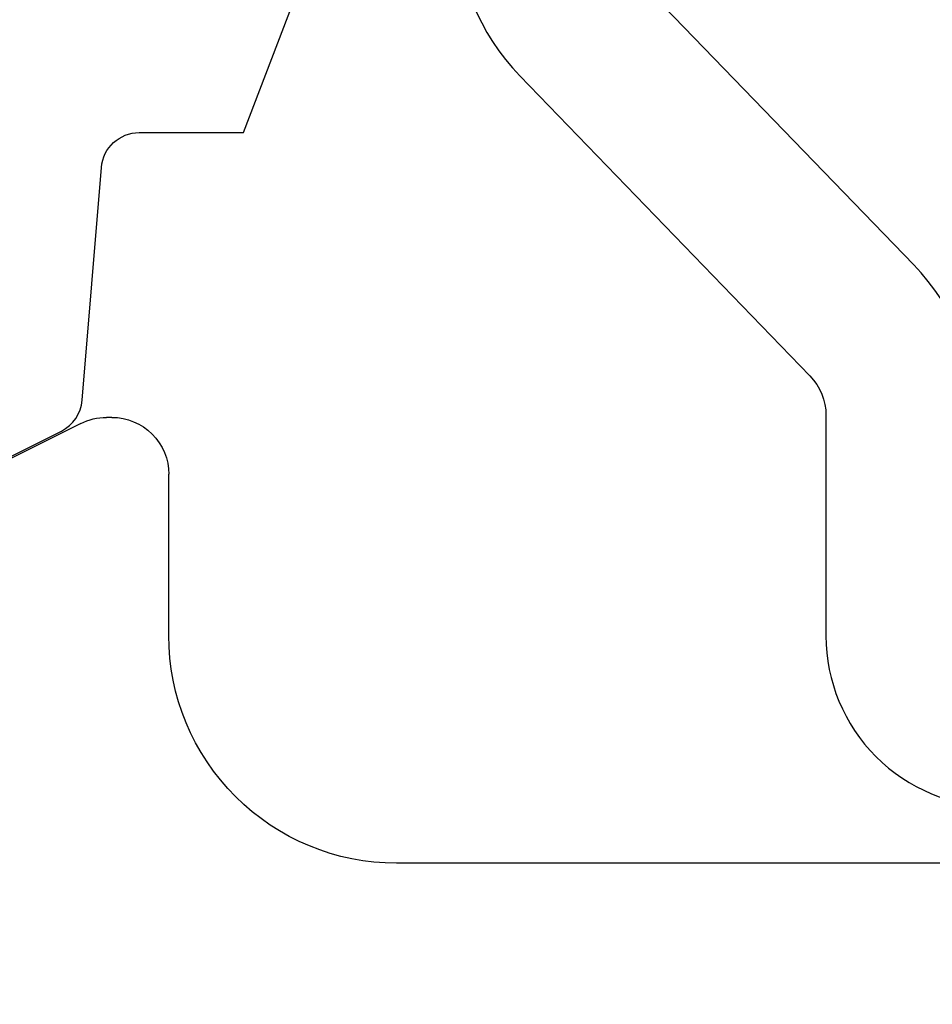
# Model space of a CAD drawing. Units: inches. Extents: x 199 to 453, y 2022 to 2256.
# Drawn here: x 228 to 228, y 2050 to 2050 of the extents above; entities that cross this region are included whole.
import ezdxf

# ---------------------------------------------------------------- set-up
doc = ezdxf.new("R2010")
doc.units = ezdxf.units.IN
doc.header["$LTSCALE"] = 0.25
doc.header["$MEASUREMENT"] = 0
doc.layers.add('1', color=7, linetype='Continuous')
doc.layers.add('OBJECT', color=7, linetype='Continuous')

# ---------------------------------------------------------------- blocks, each defined once
blk = doc.blocks.new('CLOSED BACK')
at = {"layer": 'OBJECT'}
for p, q in [((-56.61671059418026, 50.51203321174039), (-56.61379263350526, 50.5120332117404)), ((-56.60037622564025, 50.5088660274704), (-56.47329418631526, 50.4453250078079)), ((-56.64671059418027, 50.3970332117404), (-56.64671059418026, 50.4820332117404)), ((-57.12171059418026, 50.2770332117404), (-56.76671059418027, 50.2770332117404))]:
    blk.add_line(p, q, dxfattribs=at)
for centre, radius, start, end in [((-56.61671059418027, 50.4820332117404), 0.02999999999999403, 89.99999999998643, 180), ((-56.61379263350526, 50.48203321174039), 0.03000000000000824, 63.43494882292201, 90), ((-56.76671059418026, 50.3970332117404), 0.1199999999999974, 269.9999999999966, 0)]:
    blk.add_arc(centre, radius, start, end, dxfattribs=at)

msp = doc.modelspace()

# ---------------------------------------------------------------- hatches: boundary and pattern name
at = {"layer": '1', "linetype": 'Continuous'}
h = msp.add_hatch(dxfattribs=at)
h.set_pattern_fill('HONEY', color=256, scale=0.9842519685000001, angle=450, style=0)
h.set_pattern_definition([(90, (-34.83520037170902, 2445.011032318983), (-0.1065484010557301, 0.18454724409375), [0.1230314960625, -0.246062992125]), (209.9999999999999, (-34.83520037170902, 2445.011032318983), (-0.1065484010557302, -0.18454724409375), [0.1230314960625, -0.246062992125]), (149.9999999999999, (-34.83520037170902, 2445.011032318983), (-0.2130968021114603, 1.062197990583842e-16), [-0.246062992125, 0.1230314960625])])
h.paths.add_polyline_path([(228.4041492691905, 2048.925002227817, 0.198912367379658), (228.3184125719714, 2048.889488925037), (228.2361333513519, 2048.807209704417, -0.2055702188383118), (228.1896125331492, 2048.789376267928), (227.3907627901759, 2048.789376267928, -0.1922714360023736), (227.3479841418303, 2048.808445829374), (227.2669410461677, 2048.889488925037, 0.1989123673796579), (227.1812043489486, 2048.925002227817), (226.4745619375431, 2048.925002227817), (226.4396326706866, 2048.925002227817), (226.4396326706866, 2049.110651137049), (226.5683491649407, 2049.425385591527, -0.299809793492264), (226.631918561242, 2049.468877422224), (228.4150643393501, 2049.500002347558, 0.4138269334782518), (228.5522829419939, 2049.637402227815), (228.5522829419943, 2049.637602227815, -0.4142135623731358), (228.6496829419935, 2049.735002227814), (229.2422829419912, 2049.735002227815, -0.414213562373123), (229.3122829419909, 2049.665002227815), (229.3122829419909, 2049.40444591015, -0.3165415173741919), (229.2659268021526, 2049.338559888289, 0.3354494876021244), (229.1422829419917, 2049.175002227817), (229.1422829419917, 2048.925002227817)])

# ---------------------------------------------------------------- linework, layer by layer
at = {"layer": '1'}
for points in [[(229.1623684184593, 2050.581759702729), (228.1573684184633, 2050.581759702729, 0.4142135623730951), (228.0673684184636, 2050.49175970273), (228.0673684184636, 2050.46175970273, 0.4142135623730951), (228.0973684184638, 2050.43175970273), (228.227368418463, 2050.43175970273, -0.4142135623730951), (228.2573684184632, 2050.40175970273), (228.2573684184632, 2050.366759702731, -0.4142135623730945), (228.227368418463, 2050.33675970273), (228.1273684184635, 2050.33675970273), (228.1273684184635, 2050.35175970273), (228.0973684184638, 2050.35175970273, 0.4142135623730951), (228.0673684184636, 2050.321759702731), (228.0673684184636, 2050.105288496803, 0.1945499754843357), (228.1011021723048, 2050.021873061938), (228.2539349800028, 2049.863817030326, -0.1945499754843357), (228.2623684184628, 2049.842963171609), (228.2623684184628, 2049.726759702733, 0.4142135623730951), (228.3523684184625, 2049.636759702733)], [(228.3423684184628, 2049.838919105437, 0.1945499754843358), (228.3086346646215, 2049.922334540301), (228.1558018569236, 2050.080390571914, -0.1945499754843357), (228.1473684184635, 2050.101244430631), (228.1473684184635, 2050.166759702731, -0.4142135623730949), (228.2373684184632, 2050.256759702731), (228.247368418463, 2050.256759702731, 0.4142135623730951), (228.3373684184627, 2050.34675970273)]]:
    msp.add_lwpolyline(points, format="xyb", dxfattribs=at)
at = {"layer": '1', "color": 2}
msp.add_lwpolyline([(227.1293660707016, 2049.599266284268), (227.3393660707016, 2049.602931847903, 0.4091108014292228), (227.3590170225731, 2049.622928801807), (227.3590170225731, 2049.782935206552, -0.414213562373095), (227.419017022573, 2049.842935206552), (227.506017022573, 2049.842935206552, -0.4142135623732338), (227.5660170225729, 2049.782935206552), (227.5660170225729, 2049.627241444482, 0.4160630647275388), (227.5861432310231, 2049.6072418427), (227.6961432310228, 2049.607936002996, 0.4123664756327489), (227.716017022573, 2049.627935604778), (227.716017022573, 2049.750692560765, -0.2840790438416047), (227.727072750663, 2049.768581104586), (227.859384225998, 2049.834736842253, 0.2619523122490387), (227.8703721521743, 2049.850979944052), (227.8805018209774, 2049.973686525295, -0.3902894263111094), (227.9004339777199, 2049.992041083274), (227.9553454128005, 2049.992041196786), (227.9820170225731, 2050.062041251921), (226.2914798147181, 2050.062037757277, 0.389840031321733)], format="xyb", dxfattribs=at)

# ---------------------------------------------------------------- block references
at = {"layer": '1', "color": 0, "xscale": -1}
msp.add_blockref('CLOSED BACK', (171.2693064283927, 1999.329901994811), dxfattribs=at)

doc.saveas('drawing.dxf')
